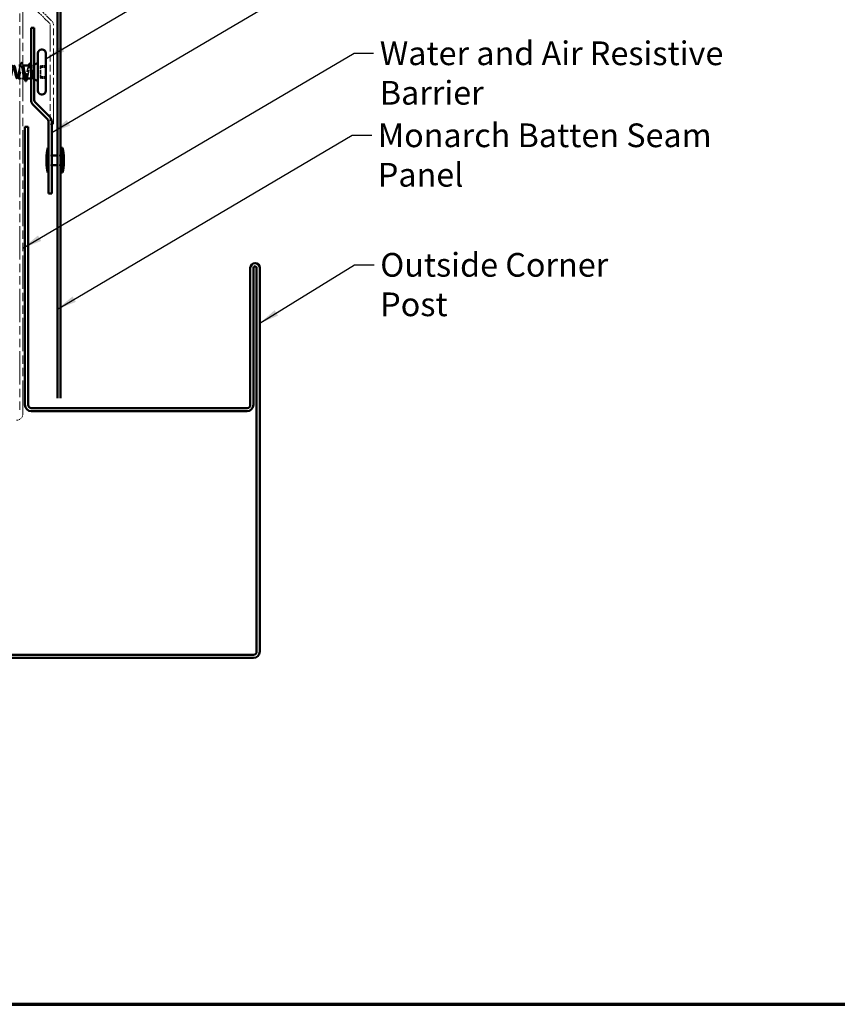
# Model space of a CAD drawing. Units: inches. Extents: x 7 to 418, y 8 to 268.
# Drawn here: x 163 to 267, y 8 to 132 of the extents above; entities that cross this region are included whole.
import ezdxf

# ---------------------------------------------------------------- set-up
doc = ezdxf.new("R2010")
doc.units = ezdxf.units.IN
doc.header["$LTSCALE"] = 25
doc.header["$MEASUREMENT"] = 0
doc.linetypes.add('DASHED', pattern=[0.2067, 0.1654, -0.0413])
doc.linetypes.add('DOUBLE_DASH_CHAIN', pattern=[1.2403, 0.6614, -0.0827, 0.1654, -0.0827, 0.1654, -0.0827])
doc.layers.get('0').update_dxf_attribs({"lineweight": 13})
for name, color, linetype, lineweight in [('Border (ANSI)', 7, 'Continuous', 70), ('Hidden (ANSI)', 7, 'DASHED', 35), ('Symbol (ANSI)', 7, 'Continuous', 25), ('Visible (ANSI)', 7, 'Continuous', 50)]:
    doc.layers.add(name, color=color, linetype=linetype, lineweight=lineweight)
doc.styles.add('Note Text (ANSI)', font='tahoma.ttf')
doc.dimstyles.new('Default (ANSI)$7', dxfattribs={"dimscale": 25, "dimtxt": 0.12, "dimasz": 0.098425, "dimexe": 0.125, "dimexo": 0.0625, "dimgap": 0.031496, "dimtad": 0, "dimtih": 1, "dimtoh": 1, "dimrnd": 1e-08, "dimzin": 3, "dimdsep": 46, "dimlunit": 5, "dimtxsty": 'Note Text (ANSI)', "dimcen": 0.09, "dimdle": 0.393701, "dimclrd": 256, "dimclre": 256, "dimclrt": 256, "dimadec": 0, "dimazin": 1, "dimtfac": 1, "dimtofl": 0, "dimtmove": 0, "dimatfit": 3, "dimfxl": 1, "dimfrac": 2, "dimtolj": 1, "dimtzin": 4, "dimlwd": -1, "dimlwe": -1, "dimarcsym": 0})

# ---------------------------------------------------------------- blocks, each defined once
blk = doc.blocks.new('Borders ATAS A Border')
at = {"layer": 'Border (ANSI)'}
blk.add_line((0.3, 0.3), (16.7, 0.3), dxfattribs=at)

msp = doc.modelspace()

# ---------------------------------------------------------------- linework, layer by layer
at = {"layer": 'Hidden (ANSI)', "ltscale": 0.010775}
msp.add_line((163.506, 126.378), (163.364, 126.378), dxfattribs=at)
at = {"layer": 'Hidden (ANSI)', "ltscale": 0.004078}
msp.add_line((163.774, 126.378), (163.719, 126.378), dxfattribs=at)
at = {"layer": 'Hidden (ANSI)', "ltscale": 0.003669}
msp.add_line((164.775, 126.378), (164.726, 126.378), dxfattribs=at)
at = {"layer": 'Hidden (ANSI)', "ltscale": 0.007519}
for p, q in [((164.901, 126.378), (164.801, 126.378)), ((164.901, 124.753), (164.801, 124.753))]:
    msp.add_line(p, q, dxfattribs=at)
at = {"layer": 'Hidden (ANSI)', "ltscale": 0.024545}
msp.add_line((164.901, 126.378), (165.201, 126.499), dxfattribs=at)
at = {"layer": 'Hidden (ANSI)', "ltscale": 0.06963}
msp.add_line((164.901, 126.378), (164.901, 125.915), dxfattribs=at)
at = {"layer": 'Hidden (ANSI)', "ltscale": 0.053232}
for p, q in [((166.676, 126.344), (165.976, 126.344)), ((166.676, 126.192), (165.976, 126.192)), ((166.676, 124.939), (165.976, 124.939)), ((166.676, 124.788), (165.976, 124.788))]:
    msp.add_line(p, q, dxfattribs=at)
at = {"layer": 'Hidden (ANSI)', "ltscale": 0.107515}
for p, q in [((165.976, 126.344), (165.976, 124.939)), ((165.976, 124.939), (165.976, 124.788))]:
    msp.add_line(p, q, dxfattribs=at)
at = {"layer": 'Hidden (ANSI)', "ltscale": 0.030375}
for p, q in [((163.764, 124.753), (163.364, 124.753)), ((168.139, 115.005), (168.539, 115.005)), ((168.139, 113.755), (168.539, 113.755))]:
    msp.add_line(p, q, dxfattribs=at)
at = {"layer": 'Hidden (ANSI)', "ltscale": 0.004155}
msp.add_line((164.026, 124.753), (163.97, 124.753), dxfattribs=at)
at = {"layer": 'Hidden (ANSI)', "ltscale": 0.046008}
msp.add_line((164.901, 125.915), (164.901, 125.325), dxfattribs=at)
at = {"layer": 'Hidden (ANSI)', "ltscale": 0.078535}
msp.add_line((164.901, 125.325), (164.901, 124.753), dxfattribs=at)
at = {"layer": 'Hidden (ANSI)', "ltscale": 0.020225}
msp.add_line((164.901, 124.753), (165.148, 124.654), dxfattribs=at)
at = {"layer": 'Hidden (ANSI)', "ltscale": 0.001195}
msp.add_line((165.185, 124.639), (165.201, 124.632), dxfattribs=at)
at = {"layer": 'Hidden (ANSI)', "ltscale": 0.002017}
for p, q in [((167.039, 115.942), (167.011, 115.942)), ((167.039, 112.817), (167.011, 112.817))]:
    msp.add_line(p, q, dxfattribs=at)
at = {"layer": 'Hidden (ANSI)', "ltscale": 0.373886}
msp.add_line((167.039, 115.942), (167.039, 112.817), dxfattribs=at)
at = {"layer": 'Hidden (ANSI)', "ltscale": 0.028258}
for p, q in [((167.039, 115.005), (167.411, 115.005)), ((167.039, 113.755), (167.411, 113.755))]:
    msp.add_line(p, q, dxfattribs=at)
at = {"layer": 'Hidden (ANSI)', "ltscale": 0.000528647}
msp.add_ellipse((164.114, 124.398), major_axis=(-0.00984, 0.00766), ratio=0.9985509, start_param=0.9106941, end_param=1.5707963, dxfattribs=at)
at = {"layer": 'Hidden (ANSI)', "ltscale": 1.148297}
msp.add_open_spline([(163.764, 125.576), (163.709, 125.844), (163.654, 126.109), (163.599, 126.253), (163.531, 126.431), (163.463, 126.41), (163.395, 126.202), (163.327, 125.994), (163.259, 125.614), (163.191, 125.298), (163.123, 124.982), (163.055, 124.753), (162.987, 124.753), (162.919, 124.754), (162.851, 124.983), (162.783, 125.299), (162.715, 125.615), (162.647, 125.995), (162.579, 126.203), (162.511, 126.41), (162.443, 126.431), (162.375, 126.252), (162.308, 126.073), (162.24, 125.707), (162.172, 125.381), (162.104, 125.055), (162.036, 124.793), (161.968, 124.758), (161.9, 124.723), (161.832, 124.916), (161.764, 125.219), (161.696, 125.521), (161.628, 125.911), (161.56, 126.145), (161.492, 126.38), (161.424, 126.443), (161.356, 126.295), (161.288, 126.147), (161.22, 125.799), (161.152, 125.467), (161.084, 125.135), (161.016, 124.842), (160.948, 124.772), (160.88, 124.701), (160.812, 124.857), (160.744, 125.142), (160.676, 125.428), (160.608, 125.822), (160.54, 126.081), (160.472, 126.34), (160.404, 126.444), (160.336, 126.329), (160.268, 126.214), (160.2, 125.888), (160.132, 125.553), (160.064, 125.219), (159.996, 124.9), (159.928, 124.795), (159.86, 124.689), (159.792, 124.806), (159.724, 125.071), (159.656, 125.336), (159.588, 125.731), (159.52, 126.011), (159.452, 126.291), (159.384, 126.435), (159.316, 126.354), (159.248, 126.273), (159.18, 125.973), (159.112, 125.64), (159.044, 125.307), (158.976, 124.965), (158.908, 124.826), (158.84, 124.688), (158.772, 124.763), (158.704, 125.005), (158.636, 125.247), (158.568, 125.638), (158.5, 125.936), (158.432, 126.234), (158.364, 126.417), (158.296, 126.371), (158.228, 126.325), (158.16, 126.054), (158.092, 125.726), (158.024, 125.398), (157.956, 125.036), (157.888, 124.866), (157.82, 124.696), (157.752, 124.729), (157.684, 124.945), (157.616, 125.161), (157.548, 125.545), (157.48, 125.857), (157.412, 126.169), (157.344, 126.388), (157.276, 126.378), (157.208, 126.368), (157.14, 126.129), (157.072, 125.81), (157.004, 125.49), (156.936, 125.114), (156.868, 124.914), (156.8, 124.714), (156.732, 124.706), (156.664, 124.893), (156.66, 124.904), (156.656, 124.916), (156.652, 124.928)], degree=3, knots=[1.47617, 1.47617, 1.47617, 1.47617, 2.4705539, 2.4705539, 2.4705539, 3.7058308, 3.7058308, 3.7058308, 4.9411078, 4.9411078, 4.9411078, 6.1763847, 6.1763847, 6.1763847, 7.4116617, 7.4116617, 7.4116617, 8.6469386, 8.6469386, 8.6469386, 9.8822156, 9.8822156, 9.8822156, 11.1174925, 11.1174925, 11.1174925, 12.3527695, 12.3527695, 12.3527695, 13.5880464, 13.5880464, 13.5880464, 14.8233233, 14.8233233, 14.8233233, 16.0586003, 16.0586003, 16.0586003, 17.2938772, 17.2938772, 17.2938772, 18.5291542, 18.5291542, 18.5291542, 19.7644311, 19.7644311, 19.7644311, 20.9997081, 20.9997081, 20.9997081, 22.234985, 22.234985, 22.234985, 23.470262, 23.470262, 23.470262, 24.7055389, 24.7055389, 24.7055389, 25.9408158, 25.9408158, 25.9408158, 27.1760928, 27.1760928, 27.1760928, 28.4113697, 28.4113697, 28.4113697, 29.6466467, 29.6466467, 29.6466467, 30.8819236, 30.8819236, 30.8819236, 32.1172006, 32.1172006, 32.1172006, 33.3524775, 33.3524775, 33.3524775, 34.5877545, 34.5877545, 34.5877545, 35.8230314, 35.8230314, 35.8230314, 37.0583084, 37.0583084, 37.0583084, 38.2935853, 38.2935853, 38.2935853, 39.5288622, 39.5288622, 39.5288622, 40.7641392, 40.7641392, 40.7641392, 41.9994161, 41.9994161, 41.9994161, 43.2346931, 43.2346931, 43.2346931, 44.46997, 44.46997, 44.46997, 44.5430037, 44.5430037, 44.5430037, 44.5430037], dxfattribs=at)
at = {"layer": 'Hidden (ANSI)', "ltscale": 1.106739}
msp.add_open_spline([(156.975, 124.758), (157, 124.756), (157.025, 124.782), (157.05, 124.837), (157.118, 124.984), (157.186, 125.332), (157.254, 125.664), (157.322, 125.996), (157.39, 126.289), (157.458, 126.36), (157.526, 126.431), (157.594, 126.276), (157.662, 125.99), (157.73, 125.705), (157.798, 125.311), (157.866, 125.052), (157.934, 124.793), (158.002, 124.688), (158.07, 124.803), (158.138, 124.917), (158.206, 125.243), (158.274, 125.578), (158.342, 125.912), (158.41, 126.231), (158.478, 126.337), (158.546, 126.442), (158.614, 126.327), (158.682, 126.062), (158.75, 125.797), (158.818, 125.402), (158.886, 125.122), (158.954, 124.841), (159.022, 124.697), (159.09, 124.777), (159.158, 124.858), (159.226, 125.158), (159.294, 125.491), (159.362, 125.824), (159.43, 126.166), (159.498, 126.305), (159.566, 126.444), (159.634, 126.369), (159.702, 126.128), (159.77, 125.886), (159.838, 125.495), (159.906, 125.197), (159.974, 124.899), (160.042, 124.715), (160.11, 124.761), (160.178, 124.806), (160.246, 125.077), (160.314, 125.405), (160.382, 125.733), (160.45, 126.095), (160.518, 126.265), (160.586, 126.435), (160.654, 126.403), (160.722, 126.187), (160.79, 125.971), (160.858, 125.588), (160.926, 125.276), (160.994, 124.963), (161.062, 124.744), (161.13, 124.754), (161.198, 124.764), (161.266, 125.002), (161.334, 125.321), (161.402, 125.64), (161.47, 126.017), (161.538, 126.217), (161.606, 126.417), (161.674, 126.426), (161.742, 126.239), (161.81, 126.052), (161.878, 125.682), (161.946, 125.358), (162.014, 125.035), (162.082, 124.782), (162.15, 124.756), (162.218, 124.73), (162.286, 124.934), (162.354, 125.24), (162.422, 125.546), (162.49, 125.934), (162.558, 126.161), (162.626, 126.389), (162.694, 126.441), (162.762, 126.284), (162.83, 126.127), (162.898, 125.774), (162.966, 125.443), (163.034, 125.113), (163.102, 124.828), (163.17, 124.767), (163.238, 124.706), (163.306, 124.872), (163.374, 125.163), (163.442, 125.453), (163.51, 125.847), (163.578, 126.099), (163.646, 126.352), (163.714, 126.445), (163.782, 126.32), (163.797, 126.291), (163.813, 126.251), (163.829, 126.202)], degree=3, knots=[-43.8748521, -43.8748521, -43.8748521, -43.8748521, -43.418059, -43.418059, -43.418059, -42.182782, -42.182782, -42.182782, -40.9475051, -40.9475051, -40.9475051, -39.7122281, -39.7122281, -39.7122281, -38.4769512, -38.4769512, -38.4769512, -37.2416742, -37.2416742, -37.2416742, -36.0063973, -36.0063973, -36.0063973, -34.7711204, -34.7711204, -34.7711204, -33.5358434, -33.5358434, -33.5358434, -32.3005665, -32.3005665, -32.3005665, -31.0652895, -31.0652895, -31.0652895, -29.8300126, -29.8300126, -29.8300126, -28.5947356, -28.5947356, -28.5947356, -27.3594587, -27.3594587, -27.3594587, -26.1241817, -26.1241817, -26.1241817, -24.8889048, -24.8889048, -24.8889048, -23.6536278, -23.6536278, -23.6536278, -22.4183509, -22.4183509, -22.4183509, -21.183074, -21.183074, -21.183074, -19.947797, -19.947797, -19.947797, -18.7125201, -18.7125201, -18.7125201, -17.4772431, -17.4772431, -17.4772431, -16.2419662, -16.2419662, -16.2419662, -15.0066892, -15.0066892, -15.0066892, -13.7714123, -13.7714123, -13.7714123, -12.5361353, -12.5361353, -12.5361353, -11.3008584, -11.3008584, -11.3008584, -10.0655815, -10.0655815, -10.0655815, -8.8303045, -8.8303045, -8.8303045, -7.5950276, -7.5950276, -7.5950276, -6.3597506, -6.3597506, -6.3597506, -5.1244737, -5.1244737, -5.1244737, -3.8891967, -3.8891967, -3.8891967, -2.6539198, -2.6539198, -2.6539198, -2.365996, -2.365996, -2.365996, -2.365996], dxfattribs=at)
at = {"layer": 'Hidden (ANSI)', "ltscale": 0.031888}
msp.add_open_spline([(163.396, 126.204), (163.439, 126.334), (163.479, 126.467), (163.518, 126.601)], degree=3, dxfattribs=at)
at = {"layer": 'Hidden (ANSI)', "ltscale": 0.090851}
msp.add_open_spline([(163.518, 126.601), (163.537, 126.664), (163.555, 126.709), (163.586, 126.745), (163.599, 126.754), (163.636, 126.753), (163.653, 126.733), (163.682, 126.677), (163.695, 126.643), (163.707, 126.601)], degree=3, knots=[0, 0, 0, 0, 0.08068206, 0.08068206, 0.12137804, 0.12137804, 0.18811443, 0.18811443, 0.24184971, 0.24184971, 0.24184971, 0.24184971], dxfattribs=at)
at = {"layer": 'Hidden (ANSI)', "ltscale": 0.015064}
msp.add_open_spline([(163.707, 126.601), (163.726, 126.537), (163.744, 126.474), (163.764, 126.411)], degree=3, dxfattribs=at)
at = {"layer": 'Hidden (ANSI)', "ltscale": 0.205613}
msp.add_open_spline([(164.574, 126.378), (164.567, 126.378), (164.56, 126.376), (164.53, 126.36), (164.507, 126.325), (164.461, 126.218), (164.438, 126.146), (164.391, 125.974), (164.368, 125.876), (164.322, 125.667), (164.299, 125.558), (164.252, 125.343), (164.229, 125.24), (164.183, 125.055), (164.16, 124.974), (164.115, 124.851), (164.093, 124.807), (164.05, 124.755), (164.029, 124.747), (164.007, 124.758)], degree=3, knots=[0.31705792, 0.31705792, 0.31705792, 0.31705792, 0.33740864, 0.33740864, 0.40489037, 0.40489037, 0.4723721, 0.4723721, 0.53985383, 0.53985383, 0.60733556, 0.60733556, 0.67481729, 0.67481729, 0.74229902, 0.74229902, 0.8048716, 0.8048716, 0.86744418, 0.86744418, 0.86744418, 0.86744418], dxfattribs=at)
at = {"layer": 'Hidden (ANSI)', "ltscale": 0.26891}
msp.add_open_spline([(164.237, 124.753), (164.252, 124.753), (164.266, 124.765), (164.302, 124.818), (164.323, 124.869), (164.364, 125.005), (164.384, 125.089), (164.426, 125.28), (164.446, 125.384), (164.487, 125.598), (164.508, 125.707), (164.549, 125.912), (164.57, 126.007), (164.611, 126.172), (164.631, 126.24), (164.673, 126.338), (164.693, 126.368), (164.734, 126.384), (164.755, 126.371), (164.796, 126.303), (164.816, 126.25), (164.848, 126.142), (164.858, 126.102), (164.88, 126.013), (164.89, 125.965), (164.901, 125.915)], degree=3, knots=[0.01810132, 0.01810132, 0.01810132, 0.01810132, 0.06687142, 0.06687142, 0.13374283, 0.13374283, 0.20061425, 0.20061425, 0.26748567, 0.26748567, 0.33435708, 0.33435708, 0.4012285, 0.4012285, 0.46809992, 0.46809992, 0.53497133, 0.53497133, 0.60184275, 0.60184275, 0.66871417, 0.66871417, 0.70324308, 0.70324308, 0.737772, 0.737772, 0.737772, 0.737772], dxfattribs=at)
at = {"layer": 'Hidden (ANSI)', "ltscale": 0.015281}
msp.add_open_spline([(164.453, 126.19), (164.474, 126.252), (164.494, 126.315), (164.514, 126.378)], degree=3, dxfattribs=at)
at = {"layer": 'Hidden (ANSI)', "ltscale": 0.006108}
msp.add_open_spline([(164.801, 126.294), (164.809, 126.269), (164.817, 126.243), (164.825, 126.218)], degree=3, dxfattribs=at)
at = {"layer": 'Hidden (ANSI)', "ltscale": 0.035209}
msp.add_open_spline([(164.007, 124.758), (163.976, 124.774), (163.946, 124.837), (163.915, 124.932)], degree=3, dxfattribs=at)
at = {"layer": 'Hidden (ANSI)', "ltscale": 0.012887}
msp.add_open_spline([(164.336, 124.914), (164.319, 124.861), (164.302, 124.807), (164.286, 124.753)], degree=3, dxfattribs=at)
at = {"layer": 'Hidden (ANSI)', "ltscale": 0.036173}
msp.add_open_spline([(164.901, 125.325), (164.878, 125.429), (164.855, 125.538), (164.821, 125.692), (164.811, 125.739), (164.801, 125.785)], degree=3, knots=[0, 0, 0, 0, 0.067481729, 0.067481729, 0.097056404, 0.097056404, 0.097056404, 0.097056404], dxfattribs=at)
at = {"layer": 'Hidden (ANSI)', "ltscale": 0.148606}
msp.add_open_spline([(164.901, 125.915), (164.92, 125.821), (164.938, 125.716), (164.975, 125.498), (164.994, 125.386), (165.031, 125.168), (165.049, 125.066), (165.086, 124.884), (165.104, 124.808), (165.138, 124.705), (165.152, 124.672), (165.182, 124.635), (165.196, 124.632), (165.211, 124.644)], degree=3, knots=[0, 0, 0, 0, 0.06713685, 0.06713685, 0.13596331, 0.13596331, 0.20647998, 0.20647998, 0.27868739, 0.27868739, 0.33737749, 0.33737749, 0.39716778, 0.39716778, 0.39716778, 0.39716778], dxfattribs=at)
at = {"layer": 'Hidden (ANSI)', "ltscale": 0.105794}
msp.add_open_spline([(165.202, 124.668), (165.177, 124.644), (165.152, 124.644), (165.1, 124.693), (165.075, 124.739), (165.024, 124.868), (165, 124.946), (164.951, 125.125), (164.926, 125.223), (164.901, 125.325)], degree=3, knots=[0, 0, 0, 0, 0.07588897, 0.07588897, 0.1494652, 0.1494652, 0.21768686, 0.21768686, 0.28372234, 0.28372234, 0.28372234, 0.28372234], dxfattribs=at)
at = {"layer": 'Hidden (ANSI)', "ltscale": 0.009351}
msp.add_open_spline([(165.056, 124.775), (165.043, 124.813), (165.031, 124.852), (165.018, 124.891)], degree=3, dxfattribs=at)
at = {"layer": 'Hidden (ANSI)', "ltscale": 0.055949}
msp.add_open_spline([(165.201, 124.631), (165.195, 124.625), (165.189, 124.62), (165.159, 124.605), (165.132, 124.617), (165.104, 124.656), (165.096, 124.67), (165.077, 124.711), (165.067, 124.74), (165.056, 124.775)], degree=3, knots=[0.01644454, 0.01644454, 0.01644454, 0.01644454, 0.03416653, 0.03416653, 0.09983938, 0.09983938, 0.12663001, 0.12663001, 0.16545663, 0.16545663, 0.16545663, 0.16545663], dxfattribs=at)
at = {"layer": 'Hidden (ANSI)', "ltscale": 0.014703}
msp.add_open_spline([(165.211, 124.644), (165.215, 124.647), (165.218, 124.652), (165.222, 124.663), (165.223, 124.668), (165.222, 124.673), (165.221, 124.674), (165.22, 124.675), (165.22, 124.675), (165.22, 124.676), (165.219, 124.676), (165.219, 124.676), (165.219, 124.676), (165.219, 124.676), (165.218, 124.676), (165.218, 124.676), (165.218, 124.676), (165.217, 124.676), (165.217, 124.676), (165.216, 124.676), (165.216, 124.676), (165.213, 124.676), (165.211, 124.674), (165.207, 124.671), (165.204, 124.669), (165.202, 124.668)], degree=3, knots=[0, 0, 0, 0, 0.015878436, 0.015878436, 0.030496322, 0.030496322, 0.033768739, 0.033768739, 0.034516096, 0.034516096, 0.034934038, 0.034934038, 0.035218632, 0.035218632, 0.035484827, 0.035484827, 0.035833283, 0.035833283, 0.03649102, 0.03649102, 0.038229075, 0.038229075, 0.045138635, 0.045138635, 0.057165667, 0.057165667, 0.057165667, 0.057165667], dxfattribs=at)
at = {"layer": 'Hidden (ANSI)', "ltscale": 0.005586}
msp.add_open_spline([(165.216, 124.65), (165.212, 124.643), (165.207, 124.637), (165.202, 124.632)], degree=3, dxfattribs=at)
at = {"layer": 'Visible (ANSI)', "color": 30, "linetype": 'DOUBLE_DASH_CHAIN', "lineweight": 18, "ltscale": 0.255443, "true_color": 0xff8000}
for p, q in [((163.364, 216.923), (163.364, 82.272)), ((163.764, 82.272), (163.764, 216.923))]:
    msp.add_line(p, q, dxfattribs=at)
at = {"layer": 'Visible (ANSI)', "color": 5, "true_color": 0x0000ff}
for p, q in [((168.139, 84.26), (168.139, 148.917)), ((168.539, 84.26), (168.539, 148.917))]:
    msp.add_line(p, q, dxfattribs=at)
at = {"layer": 'Visible (ANSI)', "color": 30, "linetype": 'DOUBLE_DASH_CHAIN', "lineweight": 18, "ltscale": 0.053742, "true_color": 0xff8000}
for p, q in [((164.123, 134.754), (167.121, 131.755)), ((167.404, 132.038), (164.406, 135.036))]:
    msp.add_line(p, q, dxfattribs=at)
at = {"layer": 'Visible (ANSI)', "color": 1, "true_color": 0xff0000}
for p, q in [((164.801, 131.135), (165.201, 131.135)), ((164.801, 122.008), (164.801, 131.135)), ((165.201, 131.135), (165.201, 122.008)), ((166.894, 119.584), (165.035, 121.442)), ((165.318, 121.725), (167.176, 119.867)), ((164.026, 118.635), (164.026, 83.41)), ((164.426, 118.635), (164.026, 118.635)), ((164.426, 118.635), (164.426, 83.41)), ((167.011, 110.175), (167.011, 119.301)), ((167.411, 119.301), (167.411, 110.175)), ((167.411, 110.175), (167.011, 110.175)), ((192.551, 83.41), (192.551, 100.76)), ((192.951, 83.41), (192.951, 100.76)), ((193.351, 100.76), (193.351, 52.16)), ((193.751, 100.76), (193.751, 52.16)), ((164.826, 83.01), (192.151, 83.01)), ((164.826, 82.61), (192.151, 82.61)), ((192.951, 51.76), (144.351, 51.76)), ((192.951, 51.36), (144.351, 51.36))]:
    msp.add_line(p, q, dxfattribs=at)
at = {"layer": 'Visible (ANSI)', "color": 30, "linetype": 'DOUBLE_DASH_CHAIN', "lineweight": 18, "ltscale": 0.201564, "true_color": 0xff8000}
for p, q in [((167.239, 131.472), (167.239, 118.972)), ((167.639, 118.972), (167.639, 131.472))]:
    msp.add_line(p, q, dxfattribs=at)
at = {"layer": 'Visible (ANSI)'}
for p, q in [((165.676, 127.947), (165.676, 123.185)), ((166.214, 128.41), (166.139, 128.41)), ((166.676, 127.947), (166.676, 123.185)), ((163.364, 126.378), (163.239, 126.378)), ((164.574, 126.378), (163.774, 126.378)), ((164.801, 126.378), (164.775, 126.378)), ((165.201, 126.499), (165.676, 126.691)), ((163.364, 124.753), (163.239, 124.753)), ((163.97, 124.753), (163.764, 124.753)), ((164.801, 124.753), (164.237, 124.753)), ((165.201, 124.632), (165.676, 124.441)), ((166.214, 122.722), (166.139, 122.722)), ((166.914, 115.942), (166.914, 112.817)), ((167.011, 115.942), (166.914, 115.942)), ((167.411, 115.005), (168.139, 115.005)), ((168.539, 115.005), (168.664, 115.005)), ((168.664, 115.942), (168.664, 112.817)), ((168.789, 115.942), (168.664, 115.942)), ((168.789, 115.942), (168.789, 112.817)), ((166.764, 114.692), (166.764, 114.067)), ((167.411, 113.755), (168.139, 113.755)), ((168.539, 113.755), (168.664, 113.755)), ((168.939, 114.692), (168.939, 114.067)), ((167.011, 112.817), (166.914, 112.817)), ((168.789, 112.817), (168.664, 112.817))]:
    msp.add_line(p, q, dxfattribs=at)
at = {"layer": 'Visible (ANSI)', "color": 30, "linetype": 'DOUBLE_DASH_CHAIN', "lineweight": 18, "ltscale": 0.004979, "true_color": 0xff8000}
msp.add_line((167.239, 118.972), (167.639, 118.972), dxfattribs=at)
at = {"layer": 'Visible (ANSI)', "color": 30, "linetype": 'DOUBLE_DASH_CHAIN', "lineweight": 18, "ltscale": 0.003889, "true_color": 0xff8000}
msp.add_arc((166.839, 131.472), 0.4, 0, 45, dxfattribs=at)
at = {"layer": 'Visible (ANSI)', "color": 30, "linetype": 'DOUBLE_DASH_CHAIN', "lineweight": 18, "ltscale": 0.007878, "true_color": 0xff8000}
msp.add_arc((166.839, 131.472), 0.8, 0, 45, dxfattribs=at)
at = {"layer": 'Visible (ANSI)'}
for centre, radius, start, end in [((166.139, 127.947), 0.462, 90, 180), ((166.214, 127.947), 0.462, 0, 90), ((166.139, 123.185), 0.462, 180, 270), ((166.214, 123.185), 0.462, 270, 0), ((172.293, 114.663), 5.53, 166.62089, 179.69356), ((163.409, 114.663), 5.53, 0.30644, 13.37911), ((172.293, 114.097), 5.53, 180.30644, 193.37911), ((163.409, 114.097), 5.53, 346.62089, 359.69356)]:
    msp.add_arc(centre, radius, start, end, dxfattribs=at)
at = {"layer": 'Visible (ANSI)', "color": 1, "true_color": 0xff0000}
for centre, radius, start, end in [((165.601, 122.008), 0.8, 180, 225), ((165.601, 122.008), 0.4, 180, 225), ((166.611, 119.301), 0.8, 0, 45), ((166.611, 119.301), 0.4, 0, 45), ((193.151, 100.76), 0.6, 0, 180), ((193.151, 100.76), 0.2, 0, 180), ((164.826, 83.41), 0.8, 180, 270), ((164.826, 83.41), 0.4, 180, 270), ((192.151, 83.41), 0.4, 270, 0), ((192.151, 83.41), 0.8, 270, 0), ((192.951, 52.16), 0.8, 270, 0), ((192.951, 52.16), 0.4, 270, 0)]:
    msp.add_arc(centre, radius, start, end, dxfattribs=at)
at = {"layer": 'Visible (ANSI)', "color": 30, "linetype": 'DOUBLE_DASH_CHAIN', "lineweight": 18, "ltscale": 0.015855, "true_color": 0xff8000}
msp.add_arc((162.964, 82.272), 0.8, 270, 0, dxfattribs=at)
at = {"layer": 'Visible (ANSI)'}
msp.add_ellipse((164.114, 124.398), major_axis=(0.0125, 0), ratio=0.9942333, start_param=4.0537159, end_param=6.0311643, dxfattribs=at)
for points in [[(163.764, 126.411), (163.785, 126.341), (163.807, 126.272), (163.829, 126.204)], [(164.514, 126.378), (164.525, 126.412), (164.535, 126.446), (164.545, 126.48)], [(164.749, 126.465), (164.766, 126.408), (164.783, 126.351), (164.801, 126.294)], [(164.037, 124.531), (163.998, 124.665), (163.957, 124.798), (163.915, 124.928)], [(164.22, 124.758), (164.225, 124.755), (164.231, 124.753), (164.237, 124.753)], [(164.286, 124.753), (164.265, 124.683), (164.244, 124.612), (164.223, 124.541)], [(165.202, 124.632), (165.202, 124.631), (165.201, 124.631), (165.201, 124.631)]]:
    msp.add_open_spline(points, degree=3, dxfattribs=at)
for points, knots in [([(163.829, 126.202), (163.881, 126.041), (163.933, 125.786), (163.986, 125.53), (164.054, 125.195), (164.122, 124.883), (164.19, 124.788), (164.2, 124.773), (164.21, 124.763), (164.22, 124.758)], [-2.365996, -2.365996, -2.365996, -2.365996, -1.4186428, -1.4186428, -1.4186428, -0.1833659, -0.1833659, -0.1833659, 0, 0, 0, 0]), ([(164.545, 126.48), (164.564, 126.541), (164.582, 126.586), (164.614, 126.624), (164.625, 126.633), (164.663, 126.638), (164.683, 126.619), (164.717, 126.561), (164.733, 126.519), (164.749, 126.465)], [0, 0, 0, 0, 0.07422383, 0.07422383, 0.11133536, 0.11133536, 0.17631373, 0.17631373, 0.23800915, 0.23800915, 0.23800915, 0.23800915]), ([(164.801, 125.785), (164.788, 125.843), (164.775, 125.899), (164.739, 126.048), (164.716, 126.132), (164.669, 126.267), (164.646, 126.317), (164.607, 126.368), (164.591, 126.378), (164.574, 126.378)], [0.0970564, 0.0970564, 0.0970564, 0.0970564, 0.13496346, 0.13496346, 0.20244519, 0.20244519, 0.26992692, 0.26992692, 0.31705792, 0.31705792, 0.31705792, 0.31705792]), ([(163.915, 124.932), (163.878, 125.045), (163.84, 125.204), (163.803, 125.382), (163.79, 125.446), (163.777, 125.511), (163.764, 125.576)], [0.56070656, 0.56070656, 0.56070656, 0.56070656, 1.23527695, 1.23527695, 1.23527695, 1.47617004, 1.47617004, 1.47617004, 1.47617004]), ([(164.106, 124.388), (164.095, 124.396), (164.086, 124.409), (164.063, 124.452), (164.05, 124.487), (164.037, 124.531)], [0, 0, 0, 0, 0.038425022, 0.038425022, 0.094712706, 0.094712706, 0.094712706, 0.094712706]), ([(164.223, 124.541), (164.204, 124.477), (164.186, 124.432), (164.15, 124.385), (164.127, 124.376), (164.107, 124.387)], [0, 0, 0, 0, 0.07910255, 0.07910255, 0.14181109, 0.14181109, 0.14181109, 0.14181109])]:
    msp.add_open_spline(points, degree=3, knots=knots, dxfattribs=at)

# ---------------------------------------------------------------- block references
at = {"xscale": 25, "yscale": 25, "zscale": 25}
msp.add_blockref('Borders ATAS A Border', (0, 0), dxfattribs=at)

# ---------------------------------------------------------------- texts
at = {"layer": 'Symbol (ANSI)', "char_height": 3, "attachment_point": 1, "style": 'Note Text (ANSI)'}
for s, insert, width in [('{Water and Air Resistive Barrier}', (208.944, 129.429), 55.81118), ('{Monarch Batten Seam Panel}', (208.698, 119.043), 51.22609), ('{Outside Corner Post}', (208.995, 102.641), 36.31118)]:
    msp.add_mtext(s, dxfattribs=dict(at, insert=insert, width=width))

# ---------------------------------------------------------------- leaders
at = {"layer": 'Symbol (ANSI)', "annotation_type": 0, "has_hookline": 1, "hookline_direction": 0}
for points, text_width in [([(166.676, 127.246), (206.028, 150.421), (208.489, 150.421)], 52.364), ([(167.411, 117.882), (206.651, 140.992), (209.112, 140.992)], 22.04), ([(163.764, 103.265), (205.696, 127.929), (208.157, 127.929)], 55.745), ([(168.139, 95.546), (205.45, 117.543), (207.911, 117.543)], 50.649), ([(193.751, 93.761), (205.747, 101.141), (208.208, 101.141)], 36.179)]:
    msp.add_leader(points, dimstyle='Default (ANSI)$7', override={"dimtad": 0}, dxfattribs=dict(at, text_width=text_width))

doc.saveas('drawing.dxf')
